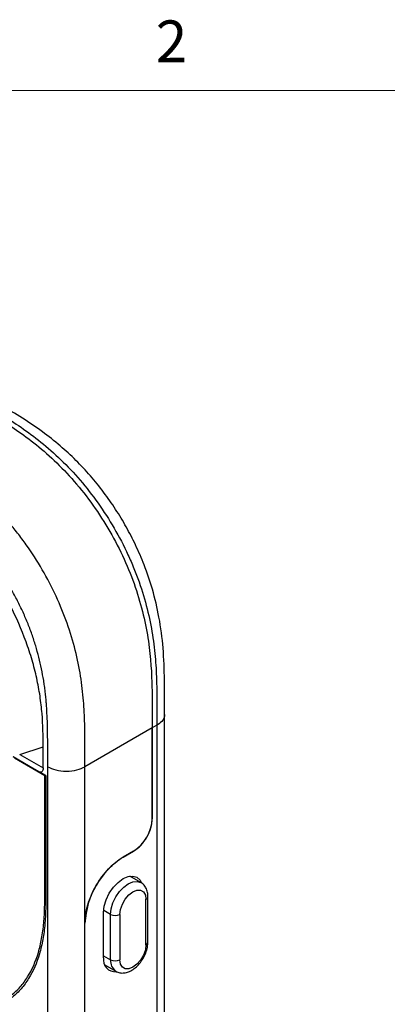
# Model space of a CAD drawing. Units: inches. Extents: x 0.3 to 17, y 0.1 to 10.9.
# Drawn here: x 13.1 to 14, y 8.5 to 10.8 of the extents above; entities that cross this region are included whole.
import ezdxf

# ---------------------------------------------------------------- set-up
doc = ezdxf.new("R2010")
doc.units = ezdxf.units.IN
doc.header["$MEASUREMENT"] = 0
doc.layers.add('TB', color=7, linetype='Continuous')
doc.styles.add('SLDTEXTSTYLE2', font='TXT', dxfattribs={"width": 0.75})

msp = doc.modelspace()

# ---------------------------------------------------------------- linework, layer by layer
at = {"color": 7, "linetype": 'Continuous', "lineweight": 25}
for p, q in [((13.41998495, 6.41582531), (13.41998495, 9.15663264)), ((13.39039944, 9.12438818), (13.22962635, 9.03157611)), ((13.40153498, 9.13081685), (13.39039942, 9.12438818)), ((13.39039944, 9.12438818), (13.39039944, 8.90660664)), ((13.39039944, 8.90660664), (13.39039944, 9.12438818)), ((13.40153498, 9.13081685), (13.4015359, 6.3901122)), ((13.07354082, 9.06103257), (13.12951043, 9.07894746)), ((13.12951056, 9.02871143), (13.12951056, 9.0789475)), ((13.05748642, 9.0556492), (13.13498991, 9.01090739)), ((13.1201841, 9.01945463), (13.05803018, 9.05534438)), ((13.13361191, 9.01010481), (13.06082133, 9.05212591)), ((13.07353957, 9.06103095), (13.12951056, 9.02871143)), ((13.14054203, 5.87235766), (13.14054203, 9.03157611)), ((13.22962635, 8.65691561), (13.22962635, 9.03157611)), ((13.1361916, 9.0102137), (13.1201841, 9.01945463)), ((13.13361191, 8.7359818), (13.13361191, 9.01010481)), ((13.1361916, 9.0102137), (13.1361916, 8.73400949)), ((13.34585728, 8.82945736), (13.32093778, 8.81507164)), ((13.32093778, 8.81507164), (13.34585728, 8.82945736)), ((13.36306655, 8.75434537), (13.33672545, 8.76955177)), ((13.37546278, 8.60530358), (13.37546278, 8.71408997)), ((13.38007527, 8.61173199), (13.38007527, 8.72051838)), ((13.27412397, 8.57380749), (13.27412397, 8.68259387)), ((13.29083267, 8.67809087), (13.27431831, 8.68762441)), ((13.29083267, 8.56930449), (13.29083267, 8.67809087)), ((13.31310375, 8.67809087), (13.31310375, 8.56930449)), ((13.22962635, 7.7688309), (13.22962635, 8.65691561)), ((13.22962635, 7.7688309), (13.22962635, 8.65691561)), ((13.27412397, 8.57895022), (13.29083267, 8.56930449)), ((13.27688779, 8.55711229), (13.3032289, 8.5419059))]:
    msp.add_line(p, q, dxfattribs=at)
at = {"color": 7, "linetype": 'Continuous', "lineweight": 25, "flags": 128}
for points in [[(13.27412397, 8.68259387), (13.27571759, 8.697492), (13.28038986, 8.71321481), (13.28782237, 8.72869081), (13.2975086, 8.74286533), (13.30878846, 8.75477242), (13.32089323, 8.76360062), (13.33299801, 8.7687483), (13.34427787, 8.76986466), (13.3539641, 8.76687361), (13.36139661, 8.75997901), (13.36405155, 8.75531692)], [(13.29083267, 8.67809087), (13.29227452, 8.69157013), (13.29650181, 8.70579552), (13.30322646, 8.71979762), (13.3119902, 8.73262219), (13.32219578, 8.74339527), (13.33314772, 8.75138269), (13.34409967, 8.75604011), (13.35430525, 8.75705015), (13.36306898, 8.75434397), (13.36308729, 8.75433338)], [(13.31310375, 8.67809087), (13.31462979, 8.69009797), (13.31905851, 8.70269165), (13.32595641, 8.71463916), (13.33464826, 8.72477099), (13.34428326, 8.73209537), (13.35391826, 8.73589533), (13.36261012, 8.7357989), (13.36950802, 8.73181554), (13.37393674, 8.72433515), (13.37546278, 8.71408997)], [(13.37546278, 8.60530358), (13.37393674, 8.59329648), (13.36950802, 8.5807028), (13.36261012, 8.56875529), (13.35391826, 8.55862346), (13.34428326, 8.55129909), (13.33464826, 8.54749913), (13.32595641, 8.54759555), (13.31905851, 8.55157892), (13.31462979, 8.55905931), (13.31310375, 8.56930449)]]:
    msp.add_lwpolyline(points, dxfattribs=at)
at = {"color": 7, "linetype": 'Continuous', "lineweight": 25}
for centre, radius, start, end in [((13.29369291, 8.91100733), 0.0968066, 302.60547834, 357.39452151), ((13.42787473, 8.64789421), 0.19845353, 122.60547834, 177.39452151), ((13.37219364, 8.7213048), 0.00792093, 294.3759392, 354.29050459), ((13.30196821, 8.69958238), 0.02420507, 242.60967224, 297.39032776), ((13.37219405, 8.61251792), 0.0079203, 294.37465829, 354.30520075), ((13.30196332, 8.56891052), 0.02826676, 170.02368207, 274.99004704), ((13.32073973, 8.56632949), 0.03005466, 174.31921512, 234.3154001), ((13.30196821, 8.590796), 0.02420507, 242.60967224, 297.39032776)]:
    msp.add_arc(centre, radius, start, end, dxfattribs=at)
for points, knots in [([(12.94267469, 9.92547641), (12.95698579, 9.91721908), (12.97153652, 9.90889877), (13.00097444, 9.89174272), (13.01576993, 9.88296629), (13.04574602, 9.86457036), (13.06111911, 9.85480186), (13.09239816, 9.83331749), (13.10832409, 9.82157751), (13.14029046, 9.79569206), (13.15626937, 9.78163859), (13.18765458, 9.75122874), (13.20302412, 9.73490684), (13.23286335, 9.70001031), (13.24732263, 9.68144516), (13.27446423, 9.64319323), (13.2872699, 9.62337521), (13.31130651, 9.5819994), (13.32243291, 9.56056376), (13.33742191, 9.52810072), (13.34215067, 9.51719484), (13.35097411, 9.49547832), (13.35508269, 9.48463988), (13.366524, 9.45215058), (13.37288093, 9.43075464), (13.38346821, 9.38858855), (13.38772428, 9.36766962), (13.39423981, 9.32705522), (13.39647848, 9.30735114), (13.39950556, 9.26938951), (13.40030677, 9.25108004), (13.40172924, 9.1978905), (13.40144798, 9.16398572), (13.40153498, 9.13081685)], [0, 0, 0, 0, 0.0625, 0.0625, 0.125, 0.125, 0.1875, 0.1875, 0.25, 0.25, 0.3125, 0.3125, 0.375, 0.375, 0.4375, 0.4375, 0.5, 0.5, 0.5625, 0.5625, 0.59375, 0.59375, 0.625, 0.625, 0.6875, 0.6875, 0.75, 0.75, 0.8125, 0.8125, 0.875, 0.875, 1, 1, 1, 1]), ([(13.41998493, 9.15654074), (13.42002077, 9.18380901), (13.42008976, 9.23629562), (13.41771612, 9.31311455), (13.40840565, 9.38620717), (13.39272223, 9.45318303), (13.37313335, 9.51149216), (13.35158965, 9.56148791), (13.32859793, 9.60611626), (13.30305441, 9.64831316), (13.27429176, 9.68933441), (13.24256592, 9.72868085), (13.207822, 9.76590142), (13.16931335, 9.80134578), (13.12650867, 9.83515346), (13.07914198, 9.86691792), (13.02787919, 9.8977333), (12.99250548, 9.91805863), (12.97416735, 9.92859552)], [0, 0, 0, 0, 0.0943371948, 0.18158249, 0.2613793752, 0.3319454334, 0.3924865027, 0.4431962779, 0.4894790809, 0.5364562228, 0.584422365, 0.6338555226, 0.6840810988, 0.7363943269, 0.7947113815, 0.8582725459, 0.9265268531, 1, 1, 1, 1]), ([(12.93154205, 9.91904633), (12.94522128, 9.91115359), (12.95872497, 9.90342929), (12.98643474, 9.88731302), (13.0290529, 9.86213723), (13.07498368, 9.83252017), (13.12337552, 9.79417139), (13.13991626, 9.77993321), (13.17237127, 9.74906749), (13.22011417, 9.69918478), (13.26403513, 9.63798287), (13.31389274, 9.55173505), (13.33446976, 9.50628852), (13.36513846, 9.41670736), (13.37523018, 9.37257274), (13.38716385, 9.29176268), (13.3899268, 9.23674948), (13.39038425, 9.17921478), (13.39038185, 9.15567499), (13.39037994, 9.14003774), (13.39040975, 9.13223647), (13.39039944, 9.12438818)], [0, 0, 0, 0, 0.0625, 0.0625, 0.125, 0.25, 0.25, 0.3125, 0.3125, 0.375, 0.5, 0.5, 0.625, 0.625, 0.75, 0.75, 0.875, 0.9375, 0.96875, 0.96875, 1, 1, 1, 1]), ([(12.93154205, 9.91904633), (12.94522128, 9.91115359), (12.95872497, 9.90342929), (12.98643474, 9.88731302), (13.0290529, 9.86213723), (13.07498368, 9.83252017), (13.12337552, 9.79417139), (13.13991626, 9.77993321), (13.17237127, 9.74906749), (13.22011417, 9.69918478), (13.26403513, 9.63798287), (13.31389274, 9.55173505), (13.33446976, 9.50628852), (13.36513846, 9.41670736), (13.37523018, 9.37257274), (13.38716385, 9.29176268), (13.3899268, 9.23674948), (13.39038425, 9.17921478), (13.39038146, 9.15175169), (13.39037964, 9.13809357), (13.39038581, 9.1312513), (13.39039157, 9.1278229), (13.39039522, 9.1261064), (13.39039697, 9.12537021), (13.39039817, 9.12487929), (13.3904421, 9.12460906), (13.39039942, 9.12438818)], [0, 0, 0, 0, 0.0625, 0.0625, 0.125, 0.25, 0.25, 0.3125, 0.3125, 0.375, 0.5, 0.5, 0.625, 0.625, 0.75, 0.75, 0.875, 0.9375, 0.96875, 0.984375, 0.9921875, 0.99609375, 0.998046875, 0.9990234375, 0.9990234375, 1, 1, 1, 1]), ([(13.22962765, 9.03157537), (13.2296102, 9.03993748), (13.22960712, 9.04824443), (13.22960886, 9.06507019), (13.22960784, 9.07354982), (13.22951757, 9.09920097), (13.22934536, 9.11654126), (13.22838685, 9.15213363), (13.22757528, 9.17057381), (13.22451321, 9.20866056), (13.22225584, 9.22835031), (13.21576006, 9.26870887), (13.21157878, 9.28927222), (13.20095508, 9.33158148), (13.19447783, 9.35334368), (13.17918402, 9.39668539), (13.17043629, 9.41819527), (13.15063868, 9.46107771), (13.13948902, 9.48258879), (13.11547633, 9.52394929), (13.10271085, 9.54371392), (13.0824678, 9.57227281), (13.0755358, 9.58160942), (13.06128106, 9.59994108), (13.05392535, 9.60897467), (13.03147317, 9.6352778), (13.01610407, 9.65161536), (12.98483703, 9.68196133), (12.96906398, 9.69586795), (12.94512571, 9.71529817), (12.93708179, 9.72154156), (12.92112117, 9.73342707), (12.91319985, 9.73907506), (12.88963006, 9.75528947), (12.87419555, 9.76510474), (12.84410792, 9.78357907), (12.82924962, 9.79237944), (12.79976026, 9.80957091), (12.78516614, 9.81793858), (12.77076606, 9.82623721)], [0, 0, 0, 0, 0.03125, 0.03125, 0.0625, 0.0625, 0.125, 0.125, 0.1875, 0.1875, 0.25, 0.25, 0.3125, 0.3125, 0.375, 0.375, 0.4375, 0.4375, 0.5, 0.5, 0.5625, 0.5625, 0.59375, 0.59375, 0.625, 0.625, 0.6875, 0.6875, 0.75, 0.75, 0.78125, 0.78125, 0.8125, 0.8125, 0.875, 0.875, 0.9375, 0.9375, 1, 1, 1, 1]), ([(13.14054192, 9.03157618), (13.14053528, 9.03410719), (13.14052748, 9.03915817), (13.14052194, 9.04724639), (13.14052005, 9.05183936), (13.14051943, 9.05392539), (13.14051906, 9.05534221), (13.14051888, 9.05612298), (13.1405177, 9.06220022), (13.14051255, 9.06940529), (13.14050028, 9.07623985), (13.14049258, 9.0792643), (13.14048834, 9.08067831), (13.14048612, 9.08136077), (13.14048515, 9.08164799), (13.1404845, 9.0818383), (13.14048438, 9.0818743), (13.14044948, 9.09179022), (13.14033831, 9.10546278), (13.14010427, 9.11971224), (13.13996116, 9.1264115), (13.13988309, 9.12965477), (13.13984242, 9.13124981), (13.13982168, 9.13204068), (13.1398127, 9.1323782), (13.1398067, 9.1326029), (13.13980468, 9.13267836), (13.1395439, 9.14234814), (13.13902119, 9.1559652), (13.13817062, 9.17068894), (13.13768516, 9.17776011), (13.13742738, 9.18122302), (13.13729473, 9.18293631), (13.13723707, 9.18366668), (13.13719846, 9.18415273), (13.13718263, 9.18435091), (13.13642161, 9.19380769), (13.13507466, 9.2073301), (13.13308322, 9.22269863), (13.1319825, 9.23028099), (13.13140589, 9.2340467), (13.13115314, 9.23565511), (13.1309834, 9.23672617), (13.13090666, 9.23720675), (13.12777552, 9.2566327), (13.12201206, 9.28453551), (13.11443497, 9.31190868), (13.10898055, 9.33003976), (13.1058843, 9.33955619), (13.0992847, 9.3582464), (13.09397815, 9.37221206), (13.08813633, 9.38609972), (13.08412283, 9.39534083), (13.08200036, 9.40007946), (13.07553613, 9.41406997), (13.06876375, 9.42787617), (13.06152913, 9.44140589), (13.05660333, 9.45036427), (13.05404952, 9.45488084), (13.04647133, 9.46792976), (13.03856021, 9.48085829), (13.03014971, 9.49360626), (13.02443174, 9.50206479), (13.02149134, 9.50631056), (13.01265924, 9.51876824), (13.00360752, 9.53095482), (12.99266284, 9.54469805), (12.98709441, 9.55145106), (12.98468735, 9.55431979), (12.98307807, 9.55622663), (12.98223407, 9.55722064), (12.96910756, 9.57259468), (12.94961446, 9.59341419), (12.92518979, 9.61615484), (12.91255677, 9.62713797), (12.9061351, 9.63253273), (12.90289797, 9.63520592), (12.90150499, 9.63634638), (12.90057509, 9.63710554), (12.90006633, 9.63751959), (12.89287499, 9.64335694), (12.88240647, 9.65150085), (12.86964012, 9.66083224), (12.86311868, 9.66545548), (12.85982339, 9.66775649), (12.8581671, 9.66890433), (12.85745541, 9.6693957), (12.85698054, 9.66972315), (12.85670167, 9.66991517), (12.85021337, 9.67437805), (12.84007544, 9.6811252), (12.82702215, 9.68944435), (12.82018907, 9.6937158), (12.81669593, 9.69587948), (12.81493021, 9.69696832), (12.81404256, 9.69751449), (12.81366111, 9.69774893), (12.81340658, 9.69790531), (12.81324934, 9.69800188), (12.80690353, 9.7018979), (12.79678718, 9.70801253), (12.78368263, 9.71577714), (12.77680483, 9.71981716), (12.77328454, 9.7218766), (12.77150405, 9.72291618), (12.77060872, 9.72343843), (12.77015978, 9.72370017), (12.76996711, 9.72381248), (12.7698386, 9.72388738), (12.76972497, 9.7239536), (12.76587642, 9.72619634), (12.75138492, 9.7345688), (12.72623548, 9.74907971)], [0, 0, 0, 0, 0.015625, 0.0234375, 0.02734375, 0.029296875, 0.029296875, 0.03125, 0.03125, 0.046875, 0.0546875, 0.05859375, 0.060546875, 0.0615234375, 0.0620117187, 0.0620117187, 0.0625, 0.0625, 0.09375, 0.109375, 0.1171875, 0.12109375, 0.123046875, 0.1240234375, 0.1245117187, 0.1245117187, 0.125, 0.125, 0.15625, 0.171875, 0.1796875, 0.18359375, 0.185546875, 0.1865234375, 0.1865234375, 0.1875, 0.1875, 0.21875, 0.234375, 0.2421875, 0.24609375, 0.248046875, 0.248046875, 0.25, 0.25, 0.3125, 0.34375, 0.34375, 0.375, 0.375, 0.40625, 0.421875, 0.421875, 0.4375, 0.4375, 0.46875, 0.484375, 0.484375, 0.5, 0.5, 0.53125, 0.546875, 0.546875, 0.5625, 0.5625, 0.59375, 0.609375, 0.6171875, 0.62109375, 0.62109375, 0.625, 0.625, 0.6875, 0.71875, 0.734375, 0.7421875, 0.74609375, 0.748046875, 0.748046875, 0.75, 0.75, 0.78125, 0.796875, 0.8046875, 0.80859375, 0.810546875, 0.8115234375, 0.8115234375, 0.8125, 0.8125, 0.84375, 0.859375, 0.8671875, 0.87109375, 0.873046875, 0.8740234375, 0.8745117188, 0.8745117188, 0.875, 0.875, 0.90625, 0.921875, 0.9296875, 0.93359375, 0.935546875, 0.9365234375, 0.9370117188, 0.9372558594, 0.9372558594, 0.9375, 0.9375, 1, 1, 1, 1]), ([(13.12951019, 9.07894771), (13.12950147, 9.10509827), (13.12919916, 9.13140875), (13.12577496, 9.17249247), (13.12417233, 9.18647985), (13.1199572, 9.2147879), (13.11734655, 9.22904494), (13.11101858, 9.25776371), (13.107311, 9.27222898), (13.09879696, 9.30137355), (13.09397492, 9.316097), (13.07791121, 9.36030035), (13.0653176, 9.38922935), (13.04336265, 9.43176088), (13.03553401, 9.44579364), (13.0188812, 9.47351679), (13.01019093, 9.48698826), (12.98312192, 9.52619187), (12.96374969, 9.5507873), (12.93258352, 9.58522295), (12.92194442, 9.59617234), (12.9004525, 9.61679509), (12.88955964, 9.62651552), (12.867486, 9.64479803), (12.8563056, 9.65336734), (12.83365234, 9.66933199), (12.82219532, 9.67661388), (12.81077617, 9.68327831)], [0, 0, 0, 0, 0.125, 0.125, 0.1875, 0.1875, 0.25, 0.25, 0.3125, 0.3125, 0.375, 0.375, 0.5, 0.5, 0.5625, 0.5625, 0.625, 0.625, 0.75, 0.75, 0.8125, 0.8125, 0.875, 0.875, 0.9375, 0.9375, 1, 1, 1, 1]), ([(13.41966246, 9.15656502), (13.41970816, 9.1552422), (13.41990574, 9.14952173), (13.41475268, 9.14005929), (13.40570453, 9.1337324), (13.40153498, 9.13081685)], [0, 0, 0, 0, 0.1395534694, 0.6034901002, 1, 1, 1, 1]), ([(13.12951056, 9.02871143), (13.12951056, 9.02493921), (13.12863382, 9.02145829), (13.12600361, 9.01884773), (13.12493189, 9.0184015), (13.12262047, 9.01836086), (13.12138558, 9.01876103), (13.1201841, 9.01945463)], [0, 0, 0, 0, 0.5, 0.5, 0.75, 0.75, 1, 1, 1, 1]), ([(13.14054192, 9.03157618), (13.14579138, 9.02855029), (13.15241121, 9.02583882), (13.16771864, 9.02202484), (13.17638674, 9.02095029), (13.19378191, 9.02095398), (13.20245012, 9.02203214), (13.21775789, 9.02584725), (13.22437818, 9.02855611), (13.22962765, 9.03157537)], [0, 0, 0, 0, 0.25, 0.25, 0.5, 0.5, 0.75, 0.75, 1, 1, 1, 1]), ([(13.13498991, 9.01090739), (13.13475229, 9.01104271), (13.1343057, 9.01129706), (13.13388342, 9.01137074), (13.13364467, 9.01108663), (13.13362259, 9.01042474), (13.13361191, 9.01010481)], [0, 0, 0, 0, 0.2662408572, 0.5003996296, 0.758514839, 1, 1, 1, 1]), ([(13.34585728, 8.82945736), (13.35168783, 8.83282327), (13.3575161, 8.83752658), (13.36828956, 8.84889912), (13.37323052, 8.85556386), (13.38147617, 8.86984574), (13.38477761, 8.87745727), (13.38924013, 8.89247421), (13.39039944, 8.89987373), (13.39039944, 8.90660664)], [0, 0, 0, 0, 0.25, 0.25, 0.5, 0.5, 0.75, 0.75, 1, 1, 1, 1]), ([(13.22962635, 8.65691561), (13.22962635, 8.67071807), (13.23200294, 8.68588708), (13.2411511, 8.71667183), (13.24791906, 8.73227545), (13.26482264, 8.76155331), (13.27495161, 8.77521604), (13.2970372, 8.79852973), (13.30898514, 8.80817153), (13.32093778, 8.81507164)], [0, 0, 0, 0, 0.25, 0.25, 0.5, 0.5, 0.75, 0.75, 1, 1, 1, 1]), ([(13.38007527, 8.72051838), (13.37997583, 8.72299957), (13.37971772, 8.72944035), (13.37711355, 8.73896717), (13.3714176, 8.74777265), (13.36638037, 8.75305907), (13.3631522, 8.75425862), (13.36306236, 8.75429201)], [0, 0, 0, 0, 0.17973698754, 0.46656823245, 0.73387228206, 0.99259361585, 1, 1, 1, 1]), ([(13.13619174, 8.73400942), (13.13619196, 8.70716257), (13.13594381, 8.68048508), (13.13253132, 8.64254212), (13.13093437, 8.63020778), (13.12669485, 8.60625215), (13.12402937, 8.59459524), (13.11434757, 8.56153378), (13.10570272, 8.54178751), (13.08943486, 8.51562598), (13.08341962, 8.50745125), (13.07046313, 8.49267055), (13.06350786, 8.4860331), (13.04860985, 8.47431678), (13.04067419, 8.46922671), (13.02384175, 8.46056357), (13.01488413, 8.45697632), (12.98707048, 8.44871828), (12.96729734, 8.44644929), (12.92527541, 8.44842146), (12.90281001, 8.4527726), (12.86871739, 8.46388045), (12.85725902, 8.46833549), (12.83415727, 8.47872358), (12.82247789, 8.48477969), (12.81077947, 8.49146155)], [0, 0, 0, 0, 0.125, 0.125, 0.1875, 0.1875, 0.25, 0.25, 0.375, 0.375, 0.4375, 0.4375, 0.5, 0.5, 0.5625, 0.5625, 0.625, 0.625, 0.75, 0.75, 0.875, 0.875, 0.9375, 0.9375, 1, 1, 1, 1]), ([(12.81189303, 8.49636921), (12.8151965, 8.49450696), (12.82177247, 8.49079993), (12.83486706, 8.48395197), (12.85762427, 8.47329566), (12.89628827, 8.45925891), (12.94902248, 8.4499306), (13.00553211, 8.45627772), (13.04745208, 8.47752118), (13.07516344, 8.50374486), (13.09871643, 8.53555741), (13.11605353, 8.57480093), (13.12662855, 8.62028423), (13.13149857, 8.65698285), (13.13349676, 8.69603473), (13.13357326, 8.7226357), (13.13361164, 8.73598196)], [0, 0, 0, 0, 0.0180211919, 0.0358733577, 0.0714974, 0.1426450143, 0.2499036712, 0.3741698019, 0.4989185351, 0.5608456355, 0.623975894, 0.7485980746, 0.8099128611, 0.8741354535, 0.9368511642, 1, 1, 1, 1]), ([(13.13361188, 8.73598191), (13.13373739, 8.7358157), (13.13397772, 8.73549744), (13.13460662, 8.73499378), (13.13533419, 8.73451005), (13.13591512, 8.7341709), (13.13619174, 8.73400942)], [0, 0, 0, 0, 0.2852049283, 0.5461212549, 0.7838848402, 1, 1, 1, 1]), ([(13.30323309, 8.54195927), (13.30639012, 8.54051141), (13.31268554, 8.53762425), (13.32333972, 8.53751151), (13.33402214, 8.54019451), (13.34479004, 8.5459253), (13.35521934, 8.55459199), (13.3645996, 8.56577176), (13.37223751, 8.57866526), (13.37759845, 8.5924896), (13.37984927, 8.60367125), (13.38002555, 8.60995883), (13.38007527, 8.61173199)], [0, 0, 0, 0, 0.0950279689, 0.1894946392, 0.2868074196, 0.3914745239, 0.5024879766, 0.6149613267, 0.7272562547, 0.8402336509, 0.9549443794, 1, 1, 1, 1])]:
    msp.add_open_spline(points, degree=3, knots=knots, dxfattribs=at)
msp.add_open_spline([(13.1361916, 9.0102137), (13.13574373, 9.01047224), (13.13533911, 9.01070582), (13.13498991, 9.01090739)], degree=3, dxfattribs=at)
at = {"layer": 'TB', "color": 7, "linetype": 'Continuous', "lineweight": 18}
msp.add_line((0.6, 10.65), (16.4, 10.65), dxfattribs=at)

# ---------------------------------------------------------------- texts
at = {"layer": 'TB', "insert": (13.43649306, 10.81808), "char_height": 0.1, "attachment_point": 2, "style": 'SLDTEXTSTYLE2'}
msp.add_mtext('2', dxfattribs=at)

doc.saveas('drawing.dxf')
